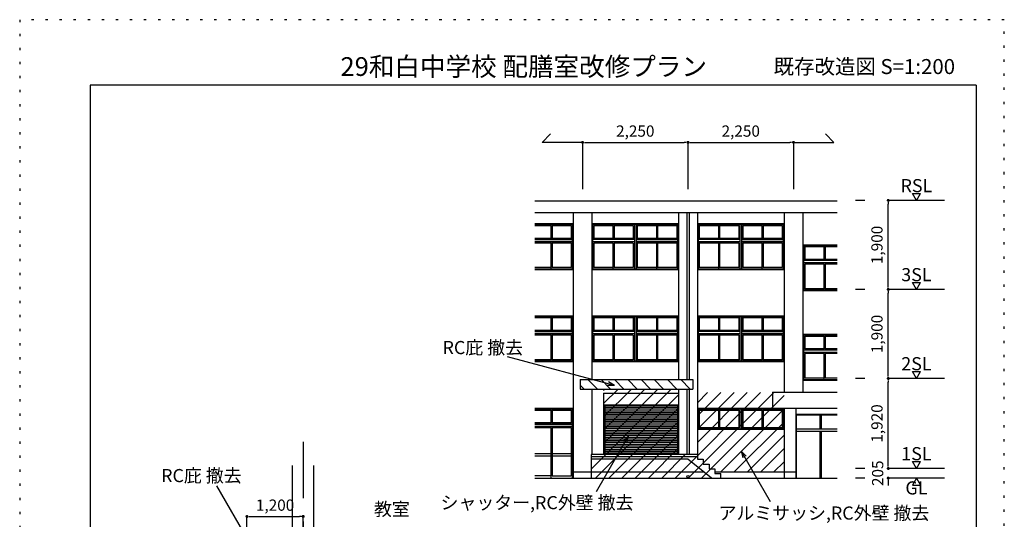
# Model space of a CAD drawing. Extents: x 0 to 189000, y -239403 to 29700.
# Drawn here: x 42000 to 63000, y -159161 to -148500 of the extents above; entities that cross this region are included whole.
import ezdxf
from ezdxf.enums import TextEntityAlignment as Align

# ---------------------------------------------------------------- set-up
doc = ezdxf.new("R2010")
doc.units = 0
doc.header["$LTSCALE"] = 100
doc.header["$MEASUREMENT"] = 0
doc.header["$PDSIZE"] = 40
doc.linetypes.add('CENTER2', pattern=[24, 12, -5, 2, -5])
doc.linetypes.add('HIDDEN', pattern=[3, 0.5, -2.5])
doc.layers.get('0').update_dxf_attribs({"linetype": 'CONTINUOUS'})
doc.layers.get('DEFPOINTS').update_dxf_attribs({"linetype": 'CONTINUOUS'})
for name, color, linetype in [('DDL1', 2, 'CENTER2'), ('DIM', 2, 'BYLAYER'), ('FONT', 3, 'BYLAYER'), ('HATCH', 5, 'BYLAYER'), ('LINE1', 7, 'BYLAYER'), ('LINE4', 3, 'BYLAYER'), ('LINE5', 5, 'BYLAYER')]:
    doc.layers.add(name, color=color, linetype=linetype)
doc.dimstyles.get("Standard").update_dxf_attribs({"dimtxt": 300, "dimasz": 200, "dimexe": 0, "dimexo": 0, "dimgap": 0.09, "dimtad": 1, "dimdec": 0, "dimdsep": 46, "dimtxsty": 'STANDARD', "dimblk": 'OPEN', "dimcen": 0.09, "dimadec": 0, "dimazin": 2, "dimtfac": 1, "dimtdec": 0, "dimtofl": 0, "dimtmove": 0, "dimatfit": 3, "dimfxl": 1, "dimtzin": 0, "dimarcsym": 0})

# ---------------------------------------------------------------- blocks, each defined once
blk = doc.blocks.new('_DOT')
at = {"color": 0, "linetype": 'ByBlock'}
blk.add_line((-0.5, 0), (-1, 0), dxfattribs=at)
at = {"color": 0, "linetype": 'ByBlock', "const_width": 0.4}
blk.add_lwpolyline([(-0.2, 0, 1), (0.2, 0, 1)], format="xyb", close=True, dxfattribs=at)
blk = doc.blocks.new('*D432')
at = {"layer": 'DEFPOINTS', "color": 0}
for p in [(60525, -152356), (60525, -152356), (60525, -154256)]:
    blk.add_point(p, dxfattribs=at)
at = {"layer": 'DIM', "color": 0, "lineweight": -2}
blk.add_line((60525, -154176), (60525, -152436), dxfattribs=at)
at = {"layer": 'DIM', "color": 0, "lineweight": -2, "xscale": 80, "yscale": 80, "zscale": 80}
for p, rotation in [((60525, -152356), 90), ((60525, -154256), 270)]:
    blk.add_blockref('_DOT', p, dxfattribs=dict(at, rotation=rotation))
at = {"layer": 'DIM', "color": 0, "insert": (60315, -153306), "char_height": 240, "attachment_point": 5, "rotation": 90}
blk.add_mtext('1,900', dxfattribs=at)
blk = doc.blocks.new('_OPEN')
at = {"color": 0, "linetype": 'ByBlock'}
for p, q in [((-1, 0.176327), (0, 0)), ((0, 0), (-1, -0.176327)), ((0, 0), (-1, 0))]:
    blk.add_line(p, q, dxfattribs=at)
blk = doc.blocks.new('*D433')
at = {"layer": 'DEFPOINTS', "color": 0}
for p in [(60525, -154256), (60525, -154256), (60525, -156156)]:
    blk.add_point(p, dxfattribs=at)
at = {"layer": 'DIM', "color": 0, "lineweight": -2}
blk.add_line((60525, -156076), (60525, -154336), dxfattribs=at)
at = {"layer": 'DIM', "color": 0, "lineweight": -2, "xscale": 80, "yscale": 80, "zscale": 80}
for p, rotation in [((60525, -154256), 90), ((60525, -156156), 270)]:
    blk.add_blockref('_DOT', p, dxfattribs=dict(at, rotation=rotation))
at = {"layer": 'DIM', "color": 0, "insert": (60315, -155206), "char_height": 240, "attachment_point": 5, "rotation": 90}
blk.add_mtext('1,900', dxfattribs=at)
blk = doc.blocks.new('*D434')
at = {"layer": 'DEFPOINTS', "color": 0}
for p in [(60525, -156156), (60525, -156156), (60525, -158076)]:
    blk.add_point(p, dxfattribs=at)
at = {"layer": 'DIM', "color": 0, "lineweight": -2}
blk.add_line((60525, -157996), (60525, -156236), dxfattribs=at)
at = {"layer": 'DIM', "color": 0, "lineweight": -2, "xscale": 80, "yscale": 80, "zscale": 80}
for p, rotation in [((60525, -156156), 90), ((60525, -158076), 270)]:
    blk.add_blockref('_DOT', p, dxfattribs=dict(at, rotation=rotation))
at = {"layer": 'DIM', "color": 0, "insert": (60315, -157116), "char_height": 240, "attachment_point": 5, "rotation": 90}
blk.add_mtext('1,920', dxfattribs=at)
blk = doc.blocks.new('*D435')
at = {"layer": 'DEFPOINTS', "color": 0}
for p in [(60525, -158076), (60525, -158076), (60525, -158281)]:
    blk.add_point(p, dxfattribs=at)
at = {"layer": 'DIM', "color": 0, "lineweight": -2}
for p, q in [((60525, -157996), (60525, -157916)), ((60525, -158361), (60525, -158441))]:
    blk.add_line(p, q, dxfattribs=at)
at = {"layer": 'DIM', "color": 0, "lineweight": -2, "xscale": 80, "yscale": 80, "zscale": 80}
for p, rotation in [((60525, -158076), 270), ((60525, -158281), 90)]:
    blk.add_blockref('_DOT', p, dxfattribs=dict(at, rotation=rotation))
at = {"layer": 'DIM', "color": 0, "insert": (60330, -158178), "char_height": 240, "attachment_point": 5, "rotation": 90}
blk.add_mtext('205', dxfattribs=at)
blk = doc.blocks.new('*D436')
at = {"layer": 'DEFPOINTS', "color": 0}
for p in [(54004, -151118), (56254, -151118), (56254, -151118)]:
    blk.add_point(p, dxfattribs=at)
at = {"layer": 'DIM', "color": 0, "lineweight": -2}
blk.add_line((54084, -151118), (56174, -151118), dxfattribs=at)
at = {"layer": 'DIM', "color": 0, "lineweight": -2, "xscale": 80, "yscale": 80, "zscale": 80, "rotation": 180}
blk.add_blockref('_DOT', (54004, -151118), dxfattribs=at)
at = {"layer": 'DIM', "color": 0, "lineweight": -2, "xscale": 80, "yscale": 80, "zscale": 80}
blk.add_blockref('_DOT', (56254, -151118), dxfattribs=at)
at = {"layer": 'DIM', "color": 0, "insert": (55129, -150908), "char_height": 240, "attachment_point": 5}
blk.add_mtext('2,250', dxfattribs=at)
blk = doc.blocks.new('*D437')
at = {"layer": 'DEFPOINTS', "color": 0}
for p in [(56254, -151118), (58504, -151118), (58504, -151118)]:
    blk.add_point(p, dxfattribs=at)
at = {"layer": 'DIM', "color": 0, "lineweight": -2}
blk.add_line((56334, -151118), (58424, -151118), dxfattribs=at)
at = {"layer": 'DIM', "color": 0, "lineweight": -2, "xscale": 80, "yscale": 80, "zscale": 80, "rotation": 180}
blk.add_blockref('_DOT', (56254, -151118), dxfattribs=at)
at = {"layer": 'DIM', "color": 0, "lineweight": -2, "xscale": 80, "yscale": 80, "zscale": 80}
blk.add_blockref('_DOT', (58504, -151118), dxfattribs=at)
at = {"layer": 'DIM', "color": 0, "insert": (57379, -150908), "char_height": 240, "attachment_point": 5}
blk.add_mtext('2,250', dxfattribs=at)
blk = doc.blocks.new('*D503')
at = {"layer": 'DEFPOINTS', "color": 0}
for p in [(48047, -159100), (46847, -159990), (48047, -159990)]:
    blk.add_point(p, dxfattribs=at)
at = {"layer": 'DIM', "color": 0, "lineweight": -2}
for p, q in [((46847, -159990), (46847, -159100)), ((46927, -159100), (47967, -159100)), ((48047, -159990), (48047, -159100))]:
    blk.add_line(p, q, dxfattribs=at)
at = {"layer": 'DIM', "color": 0, "lineweight": -2, "xscale": 80, "yscale": 80, "zscale": 80, "rotation": 180}
blk.add_blockref('_DOT', (46847, -159100), dxfattribs=at)
at = {"layer": 'DIM', "color": 0, "lineweight": -2, "xscale": 80, "yscale": 80, "zscale": 80}
blk.add_blockref('_DOT', (48047, -159100), dxfattribs=at)
at = {"layer": 'DIM', "color": 0, "insert": (47447, -158890), "char_height": 240, "attachment_point": 5}
blk.add_mtext('1,200', dxfattribs=at)

msp = doc.modelspace()

# ---------------------------------------------------------------- linework, layer by layer
at = {"layer": 'DDL1', "color": 2, "linetype": 'CENTER2'}
for p, q in [((54003.7, -151118), (54003.7, -152115.9)), ((56253.7, -151118), (56253.7, -152115.9)), ((58503.7, -151118), (58503.7, -152115.9)), ((61725.4, -152355.9), (59625.4, -152355.9)), ((61725.4, -154255.9), (59625.4, -154255.9)), ((61725.4, -156155.9), (59625.4, -156155.9)), ((48046.8, -157509), (48046.8, -166374.5)), ((61725.4, -158075.9), (59625.4, -158075.9)), ((61725.4, -158280.9), (59625.4, -158280.9))]:
    msp.add_line(p, q, dxfattribs=at)
at = {"layer": 'DEFPOINTS', "color": 6, "linetype": 'HIDDEN'}
msp.add_lwpolyline([(42000, -178200), (63000, -178200), (63000, -148500), (42000, -148500)], close=True, dxfattribs=at)
at = {"layer": 'DIM', "color": 2}
for p, q in [((59366.9, -151118), (59185.2, -150936.3)), ((58503.7, -151118), (59366.9, -151118))]:
    msp.add_line(p, q, dxfattribs=at)
msp.add_lwpolyline([(54003.7, -151118), (53140.6, -151118), (53322.3, -150936.3)], dxfattribs=at)
at = {"layer": 'FONT', "color": 3}
for p, q in [((61125.4, -152355.9), (61038.8, -152205.9)), ((61038.8, -152205.9), (61212, -152205.9)), ((61125.4, -152355.9), (61212, -152205.9)), ((61125.4, -154255.9), (61038.8, -154105.9)), ((61038.8, -154105.9), (61212, -154105.9)), ((61125.4, -154255.9), (61212, -154105.9)), ((54685, -156303.6), (52401.3, -155691.7)), ((61125.4, -156155.9), (61038.8, -156005.9)), ((61038.8, -156005.9), (61212, -156005.9)), ((61125.4, -156155.9), (61212, -156005.9)), ((54685, -156303.6), (54555.1, -156228.6)), ((54685, -156303.6), (54535, -156303.6)), ((54979.2, -157384.3), (54292.7, -158573.5)), ((54979.2, -157384.3), (54873.2, -157490.4)), ((54979.2, -157384.3), (54940.4, -157529.2)), ((57386.8, -157705.3), (57492.9, -157811.4)), ((57386.8, -157705.3), (57425.6, -157850.2)), ((57386.8, -157705.3), (58009.3, -158783.6)), ((61125.4, -158075.9), (61038.8, -157925.9)), ((61038.8, -157925.9), (61212, -157925.9)), ((61125.4, -158075.9), (61212, -157925.9)), ((61125.4, -158280.9), (61038.8, -158430.9)), ((61125.4, -158280.9), (61212, -158430.9)), ((47242.7, -160239.7), (46205.7, -158443.5)), ((61038.8, -158430.9), (61212, -158430.9))]:
    msp.add_line(p, q, dxfattribs=at)
at = {"layer": 'HATCH', "color": 3}
for p, q in [((54120.5, -156180.9), (54320.5, -156380.9)), ((54403.3, -156180.9), (54603.3, -156380.9)), ((54686.2, -156180.9), (54886.2, -156380.9)), ((54969, -156180.9), (55169, -156380.9)), ((55251.8, -156180.9), (55451.8, -156380.9)), ((55534.7, -156180.9), (55734.7, -156380.9)), ((55817.5, -156180.9), (56017.5, -156380.9)), ((56100.4, -156180.9), (56300.4, -156380.9)), ((53953.7, -156297), (54037.6, -156380.9)), ((54186.2, -158091.3), (55896.7, -156380.9)), ((54453.7, -156409.6), (54482.5, -156380.9)), ((54453.7, -156692.5), (54765.3, -156380.9)), ((54453.7, -156975.3), (55048.2, -156380.9)), ((54453.7, -157258.2), (55331, -156380.9)), ((54453.7, -157541), (55613.8, -156380.9)), ((54279.5, -158280.9), (56053.7, -156506.7)), ((55976.6, -158280.9), (57801.6, -156455.9)), ((56259.4, -158280.9), (58084.4, -156455.9)), ((56453.7, -157520.9), (57518.7, -156455.9)), ((56453.7, -157238.1), (57235.9, -156455.9)), ((56453.7, -156955.2), (56953.1, -156455.9)), ((56453.7, -156672.4), (56670.2, -156455.9)), ((56542.3, -158280.9), (58303.7, -156519.4)), ((54562.4, -158280.9), (56053.7, -156789.5)), ((56955.1, -158150.9), (58303.7, -156802.3)), ((54845.2, -158280.9), (56053.7, -157072.4)), ((57238, -158150.9), (58303.7, -157085.1)), ((55128.1, -158280.9), (56053.7, -157355.2)), ((57520.8, -158150.9), (58303.7, -157368)), ((55410.9, -158280.9), (56053.7, -157638.1)), ((57803.6, -158150.9), (58303.7, -157650.8)), ((55693.7, -158280.9), (56193.7, -157780.9)), ((58086.5, -158150.9), (58303.7, -157933.6))]:
    msp.add_line(p, q, dxfattribs=at)
at = {"layer": 'LINE1', "color": 7}
for p, q in [((62400, -149900), (43500, -149900)), ((62400, -149900), (62400, -177400)), ((52985.9, -152365.9), (59435.1, -152365.9)), ((52985.9, -152615.9), (59435.1, -152615.9)), ((53953.7, -156180.9), (53953.7, -156380.9)), ((53953.7, -156180.9), (56353.7, -156180.9)), ((56353.7, -156180.9), (56353.7, -156380.9)), ((53953.7, -156380.9), (56353.7, -156380.9)), ((58053.7, -156446.2), (59435.1, -156446.2)), ((54453.7, -156465.9), (56053.7, -156465.9)), ((54453.7, -156465.9), (54453.7, -156715.9)), ((56053.7, -156465.9), (56053.7, -156715.9)), ((54453.7, -156715.9), (56053.7, -156715.9)), ((58303.7, -156790.9), (58303.7, -158280.9)), ((58553.7, -156790.9), (58553.7, -158280.9)), ((56453.7, -157780.9), (56453.7, -157880.9)), ((56453.7, -157880.9), (56578.7, -157880.9)), ((52985.9, -158280.9), (59435.1, -158280.9)), ((56953.7, -158280.9), (56953.7, -158180.9))]:
    msp.add_line(p, q, dxfattribs=at)
for points in [[(43500, -149900), (43500, -177400), (52250, -177400)], [(58053.7, -156446.2), (58053.7, -156790.9), (59435.1, -156790.9)], [(56453.7, -157780.9), (54186.2, -157780.9), (54186.2, -158284.5)], [(56578.7, -157880.9), (56578.7, -157980.9), (56703.7, -157980.9), (56703.7, -158080.9), (56828.7, -158080.9), (56828.7, -158180.9), (56953.7, -158180.9)]]:
    msp.add_lwpolyline(points, dxfattribs=at)
at = {"layer": 'LINE4', "color": 3}
for p, q in [((56228.7, -152615.9), (56228.7, -156180.9)), ((56278.7, -152615.9), (56278.7, -156180.9)), ((52985.9, -152850.9), (53803.7, -152850.9)), ((52985.9, -152865.9), (53788.7, -152865.9)), ((53330, -152865.9), (53330, -153190.9)), ((53788.7, -153815.9), (53788.7, -152865.9)), ((54203.7, -152850.9), (56053.7, -152850.9)), ((54218.7, -152865.9), (54218.7, -153815.9)), ((54218.7, -152865.9), (56038.7, -152865.9)), ((54652.5, -152865.9), (54652.5, -153190.9)), ((55111.2, -152865.9), (55111.2, -153815.9)), ((55146.2, -152865.9), (55146.2, -153815.9)), ((55580, -152865.9), (55580, -153190.9)), ((56038.7, -153815.9), (56038.7, -152865.9)), ((56453.7, -152850.9), (58303.7, -152850.9)), ((56468.7, -152865.9), (56468.7, -153815.9)), ((56468.7, -152865.9), (58288.7, -152865.9)), ((56902.5, -152865.9), (56902.5, -153190.9)), ((57361.2, -152865.9), (57361.2, -153815.9)), ((57396.2, -152865.9), (57396.2, -153815.9)), ((57830, -152865.9), (57830, -153190.9)), ((58288.7, -153815.9), (58288.7, -152865.9)), ((52985.9, -152890.9), (53330, -152890.9)), ((53355, -152890.9), (53763.7, -152890.9)), ((53355, -152890.9), (53355, -153165.9)), ((53763.7, -152890.9), (53763.7, -153165.9)), ((54243.7, -152890.9), (54652.5, -152890.9)), ((54243.7, -152890.9), (54243.7, -153165.9)), ((54677.5, -152890.9), (55086.2, -152890.9)), ((54677.5, -152890.9), (54677.5, -153165.9)), ((55086.2, -152890.9), (55086.2, -153165.9)), ((55171.2, -152890.9), (55580, -152890.9)), ((55171.2, -152890.9), (55171.2, -153165.9)), ((55605, -152890.9), (56013.7, -152890.9)), ((55605, -152890.9), (55605, -153165.9)), ((56013.7, -152890.9), (56013.7, -153165.9)), ((56493.7, -152890.9), (56902.5, -152890.9)), ((56493.7, -152890.9), (56493.7, -153165.9)), ((56927.5, -152890.9), (57336.2, -152890.9)), ((56927.5, -152890.9), (56927.5, -153165.9)), ((57336.2, -152890.9), (57336.2, -153165.9)), ((57421.2, -152890.9), (57830, -152890.9)), ((57421.2, -152890.9), (57421.2, -153165.9)), ((57855, -152890.9), (58263.7, -152890.9)), ((57855, -152890.9), (57855, -153165.9)), ((58263.7, -152890.9), (58263.7, -153165.9)), ((53330, -153165.9), (52985.9, -153165.9)), ((52985.9, -153190.9), (53788.7, -153190.9)), ((53788.7, -153190.9), (52985.9, -153190.9)), ((52985.9, -153240.9), (53788.7, -153240.9)), ((53788.7, -153240.9), (52985.9, -153240.9)), ((53330, -153265.9), (52985.9, -153265.9)), ((53330, -153240.9), (53330, -153815.9)), ((53763.7, -153165.9), (53355, -153165.9)), ((53355, -153265.9), (53355, -153790.9)), ((53763.7, -153265.9), (53355, -153265.9)), ((53763.7, -153265.9), (53763.7, -153790.9)), ((55111.2, -153190.9), (54218.7, -153190.9)), ((55111.2, -153240.9), (54218.7, -153240.9)), ((54652.5, -153165.9), (54243.7, -153165.9)), ((54243.7, -153265.9), (54243.7, -153790.9)), ((54652.5, -153265.9), (54243.7, -153265.9)), ((54652.5, -153240.9), (54652.5, -153815.9)), ((55086.2, -153165.9), (54677.5, -153165.9)), ((54677.5, -153265.9), (54677.5, -153790.9)), ((55086.2, -153265.9), (54677.5, -153265.9)), ((55086.2, -153265.9), (55086.2, -153790.9)), ((55146.2, -153190.9), (56038.7, -153190.9)), ((56038.7, -153190.9), (55146.2, -153190.9)), ((55146.2, -153240.9), (56038.7, -153240.9)), ((56038.7, -153240.9), (55146.2, -153240.9)), ((55580, -153165.9), (55171.2, -153165.9)), ((55171.2, -153265.9), (55171.2, -153790.9)), ((55580, -153265.9), (55171.2, -153265.9)), ((55580, -153240.9), (55580, -153815.9)), ((56013.7, -153165.9), (55605, -153165.9)), ((55605, -153265.9), (55605, -153790.9)), ((56013.7, -153265.9), (55605, -153265.9)), ((56013.7, -153265.9), (56013.7, -153790.9)), ((57361.2, -153190.9), (56468.7, -153190.9)), ((57361.2, -153240.9), (56468.7, -153240.9)), ((56902.5, -153165.9), (56493.7, -153165.9)), ((56493.7, -153265.9), (56493.7, -153790.9)), ((56902.5, -153265.9), (56493.7, -153265.9)), ((56902.5, -153240.9), (56902.5, -153815.9)), ((57336.2, -153165.9), (56927.5, -153165.9)), ((56927.5, -153265.9), (56927.5, -153790.9)), ((57336.2, -153265.9), (56927.5, -153265.9)), ((57336.2, -153265.9), (57336.2, -153790.9)), ((57396.2, -153190.9), (58288.7, -153190.9)), ((58288.7, -153190.9), (57396.2, -153190.9)), ((57396.2, -153240.9), (58288.7, -153240.9)), ((58288.7, -153240.9), (57396.2, -153240.9)), ((57830, -153165.9), (57421.2, -153165.9)), ((57421.2, -153265.9), (57421.2, -153790.9)), ((57830, -153265.9), (57421.2, -153265.9)), ((57830, -153240.9), (57830, -153815.9)), ((58263.7, -153165.9), (57855, -153165.9)), ((57855, -153265.9), (57855, -153790.9)), ((58263.7, -153265.9), (57855, -153265.9)), ((58263.7, -153265.9), (58263.7, -153790.9)), ((58703.7, -153301.3), (59435.1, -153301.3)), ((58718.7, -153316.3), (58718.7, -154266.3)), ((58718.7, -153316.3), (59435.1, -153316.3)), ((58743.7, -153341.3), (59152.5, -153341.3)), ((58743.7, -153341.3), (58743.7, -153616.3)), ((59152.5, -153316.3), (59152.5, -153641.3)), ((59177.5, -153341.3), (59435.1, -153341.3)), ((59177.5, -153341.3), (59177.5, -153616.3)), ((59435.1, -153641.3), (58718.7, -153641.3)), ((59435.1, -153691.3), (58718.7, -153691.3)), ((59152.5, -153616.3), (58743.7, -153616.3)), ((58743.7, -153716.3), (58743.7, -154241.3)), ((59152.5, -153716.3), (58743.7, -153716.3)), ((59152.5, -153691.3), (59152.5, -154266.3)), ((59435.1, -153616.3), (59177.5, -153616.3)), ((59177.5, -153716.3), (59177.5, -154241.3)), ((59435.1, -153716.3), (59177.5, -153716.3)), ((53330, -153790.9), (52985.9, -153790.9)), ((52985.9, -153815.9), (53788.7, -153815.9)), ((52985.9, -153830.9), (53803.7, -153830.9)), ((53763.7, -153790.9), (53355, -153790.9)), ((54203.7, -153830.9), (56053.7, -153830.9)), ((54218.7, -153815.9), (56038.7, -153815.9)), ((54652.5, -153790.9), (54243.7, -153790.9)), ((55086.2, -153790.9), (54677.5, -153790.9)), ((55580, -153790.9), (55171.2, -153790.9)), ((56013.7, -153790.9), (55605, -153790.9)), ((56453.7, -153830.9), (58303.7, -153830.9)), ((56468.7, -153815.9), (58288.7, -153815.9)), ((56902.5, -153790.9), (56493.7, -153790.9)), ((57336.2, -153790.9), (56927.5, -153790.9)), ((57830, -153790.9), (57421.2, -153790.9)), ((58263.7, -153790.9), (57855, -153790.9)), ((58703.7, -154281.3), (59435.1, -154281.3)), ((58718.7, -154266.3), (59435.1, -154266.3)), ((59152.5, -154241.3), (58743.7, -154241.3)), ((59435.1, -154241.3), (59177.5, -154241.3)), ((52985.9, -154815.9), (53803.7, -154815.9)), ((52985.9, -154830.9), (53788.7, -154830.9)), ((52985.9, -154855.9), (53330, -154855.9)), ((53330, -154830.9), (53330, -155155.9)), ((53355, -154855.9), (53763.7, -154855.9)), ((53355, -154855.9), (53355, -155130.9)), ((53763.7, -154855.9), (53763.7, -155130.9)), ((53788.7, -155780.9), (53788.7, -154830.9)), ((54203.7, -154815.9), (56053.7, -154815.9)), ((54218.7, -154830.9), (54218.7, -155780.9)), ((54218.7, -154830.9), (56038.7, -154830.9)), ((54243.7, -154855.9), (54652.5, -154855.9)), ((54243.7, -154855.9), (54243.7, -155130.9)), ((54652.5, -154830.9), (54652.5, -155155.9)), ((54677.5, -154855.9), (55086.2, -154855.9)), ((54677.5, -154855.9), (54677.5, -155130.9)), ((55086.2, -154855.9), (55086.2, -155130.9)), ((55111.2, -154830.9), (55111.2, -155780.9)), ((55146.2, -154830.9), (55146.2, -155780.9)), ((55171.2, -154855.9), (55580, -154855.9)), ((55171.2, -154855.9), (55171.2, -155130.9)), ((55580, -154830.9), (55580, -155155.9)), ((55605, -154855.9), (56013.7, -154855.9)), ((55605, -154855.9), (55605, -155130.9)), ((56013.7, -154855.9), (56013.7, -155130.9)), ((56038.7, -155780.9), (56038.7, -154830.9)), ((56453.7, -154815.9), (58303.7, -154815.9)), ((56468.7, -154830.9), (56468.7, -155780.9)), ((56468.7, -154830.9), (58288.7, -154830.9)), ((56493.7, -154855.9), (56902.5, -154855.9)), ((56493.7, -154855.9), (56493.7, -155130.9)), ((56902.5, -154830.9), (56902.5, -155155.9)), ((56927.5, -154855.9), (57336.2, -154855.9)), ((56927.5, -154855.9), (56927.5, -155130.9)), ((57336.2, -154855.9), (57336.2, -155130.9)), ((57361.2, -154830.9), (57361.2, -155780.9)), ((57396.2, -154830.9), (57396.2, -155780.9)), ((57421.2, -154855.9), (57830, -154855.9)), ((57421.2, -154855.9), (57421.2, -155130.9)), ((57830, -154830.9), (57830, -155155.9)), ((57855, -154855.9), (58263.7, -154855.9)), ((57855, -154855.9), (57855, -155130.9)), ((58263.7, -154855.9), (58263.7, -155130.9)), ((58288.7, -155780.9), (58288.7, -154830.9)), ((53330, -155130.9), (52985.9, -155130.9)), ((52985.9, -155155.9), (53788.7, -155155.9)), ((53788.7, -155155.9), (52985.9, -155155.9)), ((53763.7, -155130.9), (53355, -155130.9)), ((55111.2, -155155.9), (54218.7, -155155.9)), ((54652.5, -155130.9), (54243.7, -155130.9)), ((55086.2, -155130.9), (54677.5, -155130.9)), ((55146.2, -155155.9), (56038.7, -155155.9)), ((56038.7, -155155.9), (55146.2, -155155.9)), ((55580, -155130.9), (55171.2, -155130.9)), ((56013.7, -155130.9), (55605, -155130.9)), ((57361.2, -155155.9), (56468.7, -155155.9)), ((56902.5, -155130.9), (56493.7, -155130.9)), ((57336.2, -155130.9), (56927.5, -155130.9)), ((57396.2, -155155.9), (58288.7, -155155.9)), ((58288.7, -155155.9), (57396.2, -155155.9)), ((57830, -155130.9), (57421.2, -155130.9)), ((58263.7, -155130.9), (57855, -155130.9)), ((52985.9, -155205.9), (53788.7, -155205.9)), ((53788.7, -155205.9), (52985.9, -155205.9)), ((53330, -155230.9), (52985.9, -155230.9)), ((53330, -155205.9), (53330, -155780.9)), ((53355, -155230.9), (53355, -155755.9)), ((53763.7, -155230.9), (53355, -155230.9)), ((53763.7, -155230.9), (53763.7, -155755.9)), ((55111.2, -155205.9), (54218.7, -155205.9)), ((54243.7, -155230.9), (54243.7, -155755.9)), ((54652.5, -155230.9), (54243.7, -155230.9)), ((54652.5, -155205.9), (54652.5, -155780.9)), ((54677.5, -155230.9), (54677.5, -155755.9)), ((55086.2, -155230.9), (54677.5, -155230.9)), ((55086.2, -155230.9), (55086.2, -155755.9)), ((55146.2, -155205.9), (56038.7, -155205.9)), ((56038.7, -155205.9), (55146.2, -155205.9)), ((55171.2, -155230.9), (55171.2, -155755.9)), ((55580, -155230.9), (55171.2, -155230.9)), ((55580, -155205.9), (55580, -155780.9)), ((55605, -155230.9), (55605, -155755.9)), ((56013.7, -155230.9), (55605, -155230.9)), ((56013.7, -155230.9), (56013.7, -155755.9)), ((57361.2, -155205.9), (56468.7, -155205.9)), ((56493.7, -155230.9), (56493.7, -155755.9)), ((56902.5, -155230.9), (56493.7, -155230.9)), ((56902.5, -155205.9), (56902.5, -155780.9)), ((56927.5, -155230.9), (56927.5, -155755.9)), ((57336.2, -155230.9), (56927.5, -155230.9)), ((57336.2, -155230.9), (57336.2, -155755.9)), ((57396.2, -155205.9), (58288.7, -155205.9)), ((58288.7, -155205.9), (57396.2, -155205.9)), ((57421.2, -155230.9), (57421.2, -155755.9)), ((57830, -155230.9), (57421.2, -155230.9)), ((57830, -155205.9), (57830, -155780.9)), ((57855, -155230.9), (57855, -155755.9)), ((58263.7, -155230.9), (57855, -155230.9)), ((58263.7, -155230.9), (58263.7, -155755.9)), ((58703.7, -155210.8), (59435.1, -155210.8)), ((58718.7, -155225.8), (58718.7, -156175.8)), ((58718.7, -155225.8), (59435.1, -155225.8)), ((58743.7, -155250.8), (59152.5, -155250.8)), ((58743.7, -155250.8), (58743.7, -155525.8)), ((59152.5, -155225.8), (59152.5, -155550.8)), ((59177.5, -155250.8), (59435.1, -155250.8)), ((59177.5, -155250.8), (59177.5, -155525.8)), ((59435.1, -155550.8), (58718.7, -155550.8)), ((59435.1, -155600.8), (58718.7, -155600.8)), ((59152.5, -155525.8), (58743.7, -155525.8)), ((59152.5, -155600.8), (59152.5, -156175.8)), ((59435.1, -155525.8), (59177.5, -155525.8)), ((53330, -155755.9), (52985.9, -155755.9)), ((52985.9, -155780.9), (53788.7, -155780.9)), ((52985.9, -155795.9), (53803.7, -155795.9)), ((53763.7, -155755.9), (53355, -155755.9)), ((54203.7, -155795.9), (56053.7, -155795.9)), ((54218.7, -155780.9), (56038.7, -155780.9)), ((54652.5, -155755.9), (54243.7, -155755.9)), ((55086.2, -155755.9), (54677.5, -155755.9)), ((55580, -155755.9), (55171.2, -155755.9)), ((56013.7, -155755.9), (55605, -155755.9)), ((56453.7, -155795.9), (58303.7, -155795.9)), ((56468.7, -155780.9), (58288.7, -155780.9)), ((56902.5, -155755.9), (56493.7, -155755.9)), ((57336.2, -155755.9), (56927.5, -155755.9)), ((57830, -155755.9), (57421.2, -155755.9)), ((58263.7, -155755.9), (57855, -155755.9)), ((58743.7, -155625.8), (58743.7, -156150.8)), ((59152.5, -155625.8), (58743.7, -155625.8)), ((59177.5, -155625.8), (59177.5, -156150.8)), ((59435.1, -155625.8), (59177.5, -155625.8)), ((58703.7, -156190.8), (59435.1, -156190.8)), ((58718.7, -156175.8), (59435.1, -156175.8)), ((59152.5, -156150.8), (58743.7, -156150.8)), ((59435.1, -156150.8), (59177.5, -156150.8)), ((56228.7, -156380.9), (56228.7, -157780.9)), ((56278.7, -156380.9), (56278.7, -157780.9)), ((52985.9, -156790.9), (53803.7, -156790.9)), ((52985.9, -156805.9), (53788.7, -156805.9)), ((52985.9, -156830.9), (53330, -156830.9)), ((53330, -156805.9), (53330, -157130.9)), ((53355, -156830.9), (53763.7, -156830.9)), ((53355, -156830.9), (53355, -157105.9)), ((53763.7, -156830.9), (53763.7, -157105.9)), ((53788.7, -158280.9), (53788.7, -156805.9)), ((54453.7, -156715.9), (54453.7, -157780.9)), ((54478.7, -156715.9), (54478.7, -157780.9)), ((56028.7, -156715.9), (56028.7, -157780.9)), ((56453.7, -156790.9), (58303.7, -156790.9)), ((56468.7, -156805.9), (58288.7, -156805.9)), ((56468.7, -156805.9), (56468.7, -157230.9)), ((56493.7, -156830.9), (56902.5, -156830.9)), ((56493.7, -156830.9), (56493.7, -157205.9)), ((56902.5, -156805.9), (56902.5, -157230.9)), ((56927.5, -156830.9), (57336.2, -156830.9)), ((56927.5, -156830.9), (56927.5, -157205.9)), ((57336.2, -156830.9), (57336.2, -157205.9)), ((57361.2, -156805.9), (57361.2, -157230.9)), ((57396.2, -156805.9), (57396.2, -157230.9)), ((57421.2, -156830.9), (57830, -156830.9)), ((57421.2, -156830.9), (57421.2, -157205.9)), ((57830, -156805.9), (57830, -157230.9)), ((57855, -156830.9), (58263.7, -156830.9)), ((57855, -156830.9), (57855, -157205.9)), ((58263.7, -156830.9), (58263.7, -157205.9)), ((58288.7, -157230.9), (58288.7, -156805.9)), ((58553.7, -156918.4), (59435.1, -156918.4)), ((58568.7, -158280.9), (58568.7, -156930.9)), ((58568.7, -156930.9), (59435.1, -156930.9)), ((59073.7, -157230.9), (59073.7, -156930.9)), ((59098.7, -157230.9), (59098.7, -156930.9)), ((53330, -157105.9), (52985.9, -157105.9)), ((52985.9, -157130.9), (53788.7, -157130.9)), ((53788.7, -157130.9), (52985.9, -157130.9)), ((52985.9, -157180.9), (53788.7, -157180.9)), ((53788.7, -157180.9), (52985.9, -157180.9)), ((53330, -157205.9), (52985.9, -157205.9)), ((53330, -157180.9), (53330, -158280.9)), ((53763.7, -157105.9), (53355, -157105.9)), ((53763.7, -157205.9), (53355, -157205.9)), ((53355, -157205.9), (53355, -158230.9)), ((53763.7, -157205.9), (53763.7, -158230.9)), ((56468.7, -157230.9), (58288.7, -157230.9)), ((58303.7, -157245.9), (56468.7, -157245.9)), ((56902.5, -157205.9), (56493.7, -157205.9)), ((57336.2, -157205.9), (56927.5, -157205.9)), ((58288.7, -157230.9), (57396.2, -157230.9)), ((57830, -157205.9), (57421.2, -157205.9)), ((58263.7, -157205.9), (57855, -157205.9)), ((58568.7, -157230.9), (59435.1, -157230.9)), ((58568.7, -157280.9), (59435.1, -157280.9)), ((59073.7, -158280.9), (59073.7, -157280.9)), ((59098.7, -158280.9), (59098.7, -157280.9)), ((52985.9, -157755.9), (53330, -157755.9)), ((52985.9, -157805.9), (53330, -157805.9)), ((53355, -157755.9), (53763.7, -157755.9)), ((53355, -157805.9), (53763.7, -157805.9)), ((56453.7, -157830.9), (54186.2, -157830.9)), ((56253.6, -157880.9), (54186.2, -157880.9)), ((56753.6, -158280.9), (56253.6, -157880.9)), ((47821.8, -159428.7), (47821.8, -158013.4)), ((48266.8, -158013.4), (48266.8, -160070.4)), ((53330, -158230.9), (52985.9, -158230.9)), ((53355, -158230.9), (53763.7, -158230.9))]:
    msp.add_line(p, q, dxfattribs=at)
msp.add_circle((56253.7, -158249.7), 25, dxfattribs=at)
at = {"layer": 'LINE5', "color": 5}
for p, q in [((53803.7, -152615.9), (53803.7, -158280.9)), ((54203.7, -152615.9), (54203.7, -156180.9)), ((56053.7, -152615.9), (56053.7, -156180.9)), ((56453.7, -152615.9), (56453.7, -157780.9)), ((58303.7, -152615.9), (58303.7, -156446.2)), ((58703.7, -152615.9), (58703.7, -156446.2)), ((54203.7, -156380.9), (54203.7, -157780.9)), ((56053.7, -156380.9), (56053.7, -156465.9)), ((54478.7, -156730.9), (56028.7, -156730.9)), ((54478.7, -156768.4), (56028.7, -156768.4)), ((54478.7, -156805.9), (56028.7, -156805.9)), ((54478.7, -156843.4), (56028.7, -156843.4)), ((56053.7, -156715.9), (56053.7, -157780.9)), ((54478.7, -156880.9), (56028.7, -156880.9)), ((54478.7, -156918.4), (56028.7, -156918.4)), ((54478.7, -156955.9), (56028.7, -156955.9)), ((54478.7, -156993.4), (56028.7, -156993.4)), ((54478.7, -157030.9), (56028.7, -157030.9)), ((54478.7, -157068.4), (56028.7, -157068.4)), ((54478.7, -157105.9), (56028.7, -157105.9)), ((54478.7, -157143.4), (56028.7, -157143.4)), ((54478.7, -157180.9), (56028.7, -157180.9)), ((54478.7, -157218.4), (56028.7, -157218.4)), ((54478.7, -157255.9), (56028.7, -157255.9)), ((54478.7, -157293.4), (56028.7, -157293.4)), ((54478.7, -157330.9), (56028.7, -157330.9)), ((54478.7, -157368.4), (56028.7, -157368.4)), ((54478.7, -157405.9), (56028.7, -157405.9)), ((54478.7, -157443.4), (56028.7, -157443.4)), ((54478.7, -157480.9), (56028.7, -157480.9)), ((54478.7, -157518.4), (56028.7, -157518.4)), ((54478.7, -157555.9), (56028.7, -157555.9)), ((54478.7, -157593.4), (56028.7, -157593.4)), ((54478.7, -157630.9), (56028.7, -157630.9)), ((54478.7, -157668.4), (56028.7, -157668.4)), ((54478.7, -157705.9), (56028.7, -157705.9)), ((54478.7, -157743.4), (56028.7, -157743.4)), ((53803.7, -158150.9), (56591.1, -158150.9)), ((56828.7, -158150.9), (58553.7, -158150.9))]:
    msp.add_line(p, q, dxfattribs=at)

# ---------------------------------------------------------------- texts
at = {"layer": 'FONT', "color": 7, "lineweight": -3}
msp.add_text('29和白中学校 配膳室改修プラン', height=399.713, dxfattribs=at).set_placement((52750, -149500), align=Align.MIDDLE_CENTER)
msp.add_text('既存改造図 S=1:200', height=319.77, dxfattribs=at).set_placement((61950, -149500), align=Align.MIDDLE_RIGHT)
at = {"layer": 'FONT', "color": 4, "lineweight": -3}
for s, p in [('RSL', (61125.4, -152268.4)), ('3SL', (61125.4, -154168.4)), ('2SL', (61125.4, -156068.4)), ('1SL', (61125.4, -157988.4)), ('GL', (61125.4, -158718.4))]:
    msp.add_text(s, height=279.8, dxfattribs=at).set_placement(p, align=Align.BOTTOM_CENTER)
for p in [(51877, -155496.1), (45874.8, -158228)]:
    msp.add_text('RC庇 撤去', height=279.8, dxfattribs=at).set_placement(p, align=Align.MIDDLE_CENTER)
for s, p in [('シャッター,RC外壁 撤去', (55089.2, -158805.2)), ('アルミサッシ,RC外壁 撤去', (61399.7, -159027.2))]:
    msp.add_text(s, height=279.799, dxfattribs=at).set_placement(p, align=Align.MIDDLE_RIGHT)
msp.add_text('教室', height=279.8, dxfattribs=at).set_placement((49556.9, -158943.6), align=Align.MIDDLE_LEFT)

# ---------------------------------------------------------------- dimensions: what is measured, and where the dimension line sits
at = {"layer": 'DIM', "color": 2}
for base, p1, p2, picture, middle in [((56253.7, -151118), (54003.7, -151118), (56253.7, -151118), '*D436', (55128.7, -150907.8)), ((58503.7, -151118), (56253.7, -151118), (58503.7, -151118), '*D437', (57378.7, -150907.8)), ((48046.8, -159099.9), (46846.8, -159990.4), (48046.8, -159990.4), '*D503', (47446.8, -158889.6))]:
    dim = msp.add_linear_dim(base=base, p1=p1, p2=p2, dimstyle='STANDARD', override={"dimtxt": 240, "dimasz": 80, "dimgap": 75, "dimtad": 1, "dimtih": 0, "dimlunit": 6, "dimblk1": 'DOT', "dimblk2": 'DOT', "dimsah": 1, "dimtix": 1}, dxfattribs=at)
    dim.commit()
    dim.dimension.update_dxf_attribs({"geometry": picture, "text_midpoint": middle})
for base, p1, p2, picture, middle in [((60525.4, -152355.9), (60525.4, -154255.9), (60525.4, -152355.9), '*D432', (60315.2, -153305.9)), ((60525.4, -154255.9), (60525.4, -156155.9), (60525.4, -154255.9), '*D433', (60315.2, -155205.9)), ((60525.4, -156155.9), (60525.4, -158075.9), (60525.4, -156155.9), '*D434', (60315.2, -157115.9)), ((60525.4, -158075.9), (60525.4, -158280.9), (60525.4, -158075.9), '*D435', (60330.4, -158178.4))]:
    dim = msp.add_linear_dim(base=base, p1=p1, p2=p2, angle=90, dimstyle='STANDARD', override={"dimtxt": 240, "dimasz": 80, "dimgap": 75, "dimtad": 1, "dimtih": 0, "dimlunit": 6, "dimblk1": 'DOT', "dimblk2": 'DOT', "dimsah": 1, "dimtix": 1}, dxfattribs=at)
    dim.commit()
    dim.dimension.update_dxf_attribs({"geometry": picture, "text_midpoint": middle})

doc.saveas('drawing.dxf')
